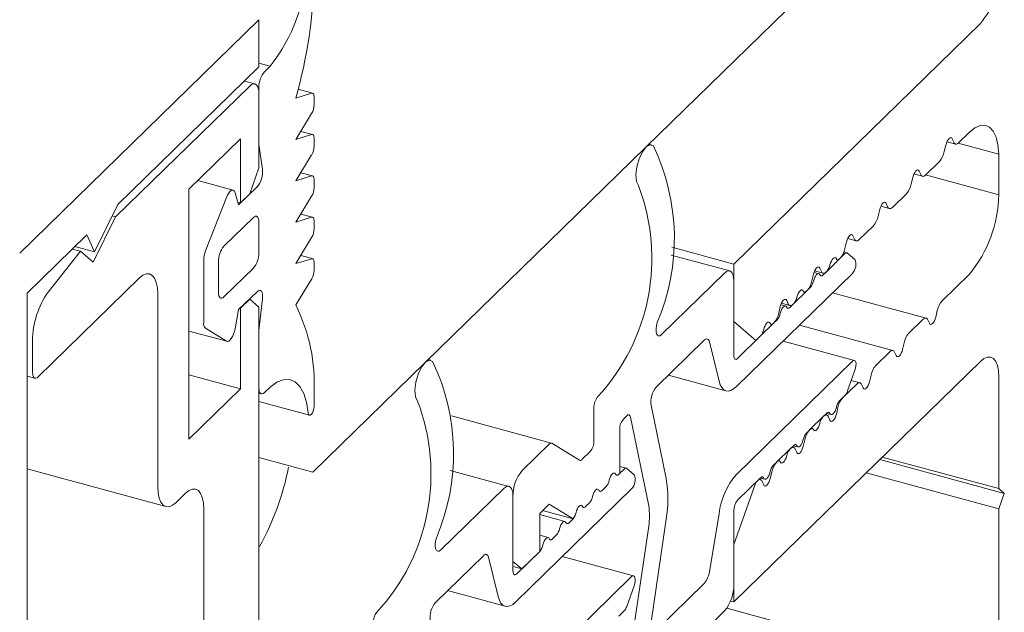
# Model space of a CAD drawing. Units: millimetres. Extents: x -220 to 2932, y -61 to 583.
# Drawn here: x -60 to -59, y 341 to 342 of the extents above; entities that cross this region are included whole.
import ezdxf

# ---------------------------------------------------------------- set-up
doc = ezdxf.new("R2010")
doc.units = ezdxf.units.MM
doc.layers.add('00_GROSOR 0.09', color=7, linetype='Continuous', lineweight=9)

# ---------------------------------------------------------------- blocks, each defined once
blk = doc.blocks.new('puerta apertura exterior_2h')
at = {"layer": '00_GROSOR 0.09'}
for p, q in [((33.63062, 2.39961), (33.76597, 2.53171)), ((33.39871, 2.47604), (33.25537, 2.33614)), ((33.39871, 2.44769), (33.39871, 2.47604)), ((33.83102, 2.4737), (33.68327, 2.32949)), ((33.39871, 2.44995), (33.40539, 2.44814)), ((33.31416, 2.36517), (33.39871, 2.44769)), ((33.40201, 2.44484), (33.40539, 2.44814)), ((33.39629, 2.43751), (33.39002, 2.43921)), ((33.39319, 2.43623), (33.31285, 2.35781)), ((33.39871, 2.40111), (33.39871, 2.43554)), ((33.39871, 2.38714), (33.39871, 2.43149)), ((33.42076, 2.42891), (33.43032, 2.43195)), ((33.43082, 2.43197), (33.42221, 2.43431)), ((33.43178, 2.42957), (33.43178, 2.42499)), ((33.43032, 2.41976), (33.42076, 2.40413)), ((33.42076, 2.40413), (33.43032, 2.40717)), ((33.43082, 2.40719), (33.4238, 2.40909)), ((33.818, 2.40227), (33.8244, 2.40851)), ((33.35681, 2.37439), (33.38768, 2.40452)), ((33.38768, 2.40452), (33.38768, 2.36625)), ((33.43178, 2.40478), (33.43178, 2.40021)), ((33.63399, 2.40097), (33.63244, 2.40139)), ((33.81105, 2.40289), (33.81614, 2.4015)), ((33.81418, 2.40461), (33.81514, 2.40251)), ((33.84204, 2.39535), (33.81768, 2.40198)), ((33.40083, 2.38632), (33.39871, 2.40111)), ((33.49831, 2.27047), (33.63054, 2.39952)), ((33.80941, 2.39692), (33.81036, 2.40089)), ((33.84204, 2.39535), (33.84204, 2.37105)), ((33.43032, 2.39497), (33.42076, 2.37934)), ((33.79816, 2.3829), (33.80654, 2.39108)), ((33.39319, 2.37163), (33.39871, 2.38714)), ((33.43082, 2.3824), (33.4238, 2.38431)), ((33.7912, 2.38352), (33.7963, 2.38213)), ((33.79434, 2.38524), (33.79529, 2.38314)), ((33.38325, 2.37383), (33.36212, 2.37958)), ((33.42076, 2.37934), (33.43032, 2.38238)), ((33.43178, 2.37999), (33.43178, 2.37542)), ((33.78956, 2.37755), (33.79052, 2.38151)), ((33.84204, 2.37105), (33.79822, 2.38296)), ((33.35681, 2.22454), (33.35681, 2.37439)), ((33.38444, 2.37231), (33.38658, 2.36497)), ((33.38658, 2.36497), (33.3976, 2.37573)), ((33.77831, 2.36352), (33.7867, 2.37171)), ((33.36677, 2.3375), (33.37922, 2.36947)), ((33.38768, 2.36625), (33.38608, 2.36669)), ((33.38768, 2.36625), (33.39319, 2.37163)), ((33.43032, 2.37018), (33.42076, 2.35455)), ((33.77449, 2.36587), (33.77545, 2.36377)), ((33.30028, 2.3369), (33.31416, 2.36517)), ((33.76972, 2.35818), (33.77067, 2.36214)), ((33.77135, 2.36415), (33.77645, 2.36276)), ((33.31285, 2.35781), (33.29948, 2.33059)), ((33.31285, 2.35781), (33.31082, 2.35836)), ((33.37776, 2.34016), (33.3954, 2.35738)), ((33.39871, 2.35453), (33.39871, 2.33631)), ((33.42076, 2.35455), (33.43032, 2.35759)), ((33.43082, 2.35761), (33.4238, 2.35952)), ((33.43178, 2.35521), (33.43178, 2.35063)), ((33.75846, 2.34415), (33.76685, 2.35234)), ((33.25978, 2.31209), (33.29566, 2.34711)), ((33.29566, 2.34711), (33.30028, 2.3369)), ((33.43032, 2.34539), (33.42076, 2.32977)), ((33.74987, 2.3388), (33.75083, 2.34277)), ((33.75151, 2.34478), (33.75661, 2.34339)), ((33.75464, 2.3465), (33.7556, 2.3444)), ((33.29176, 2.33723), (33.27239, 2.31267)), ((33.29176, 2.33723), (33.28689, 2.33855)), ((33.30028, 2.3369), (33.28849, 2.34011)), ((33.29948, 2.33059), (33.29176, 2.33723)), ((33.68327, 2.32949), (33.64616, 2.33958)), ((33.75112, 2.33629), (33.74926, 2.3368)), ((33.36563, 2.29448), (33.36563, 2.3318)), ((33.37445, 2.31263), (33.37445, 2.33086)), ((33.42076, 2.32977), (33.43033, 2.33274)), ((33.43082, 2.33276), (33.42377, 2.33468)), ((33.68086, 2.32539), (33.64569, 2.33494)), ((33.73899, 2.32515), (33.74663, 2.33261)), ((33.74988, 2.33578), (33.74663, 2.33261)), ((33.75585, 2.33232), (33.75144, 2.33612)), ((33.3954, 2.32701), (33.37776, 2.30979)), ((33.43178, 2.33035), (33.43178, 2.32591)), ((33.68327, 2.32949), (33.68327, 2.29507)), ((33.73413, 2.32375), (33.73131, 2.32452)), ((33.73166, 2.32541), (33.73676, 2.32402)), ((33.7348, 2.32713), (33.73575, 2.32503)), ((33.73899, 2.32515), (33.73671, 2.32292)), ((33.2664, 2.26187), (33.32705, 2.32107)), ((33.43033, 2.32068), (33.42076, 2.30498)), ((33.67776, 2.32411), (33.63999, 2.28725)), ((33.68327, 2.27482), (33.68327, 2.31937)), ((33.68479, 2.25604), (33.75429, 2.32388)), ((33.73002, 2.31943), (33.73098, 2.3234)), ((33.8244, 2.32346), (33.80808, 2.30753)), ((33.3976, 2.31296), (33.38658, 2.3022)), ((33.71915, 2.30578), (33.72678, 2.31323)), ((33.72907, 2.31546), (33.72678, 2.31323)), ((33.25978, 1.31577), (33.25978, 2.31209)), ((33.33807, 2.31158), (33.33807, 2.19613)), ((33.39319, 2.30845), (33.38768, 2.30307)), ((33.39319, 2.30845), (33.39303, 2.30849)), ((33.39871, 2.30371), (33.39319, 2.30845)), ((33.39871, 2.28973), (33.40083, 2.30866)), ((33.71495, 2.30776), (33.71591, 2.30566)), ((33.79848, 2.29711), (33.74246, 2.31233)), ((33.38658, 2.3022), (33.38444, 2.29068)), ((33.38768, 2.30307), (33.38752, 2.30311)), ((33.38768, 2.30307), (33.38768, 2.25467)), ((33.39871, 1.59534), (33.39871, 2.30371)), ((33.71018, 2.30006), (33.71113, 2.30403)), ((33.71428, 2.30438), (33.71146, 2.30515)), ((33.71181, 2.30604), (33.71691, 2.30465)), ((33.71915, 2.30578), (33.71686, 2.30355)), ((33.80521, 2.3017), (33.80426, 2.29773)), ((33.68327, 2.29507), (33.6965, 2.28368)), ((33.70922, 2.29609), (33.70694, 2.29386)), ((33.79662, 2.29635), (33.78823, 2.28816)), ((33.80044, 2.294), (33.79949, 2.2961)), ((33.35681, 2.28938), (33.37953, 2.2832)), ((33.37922, 2.28334), (33.36677, 2.291)), ((33.39871, 2.25531), (33.39871, 2.28973)), ((33.6993, 2.28641), (33.70694, 2.29386)), ((33.77863, 2.27774), (33.72261, 2.29296)), ((33.26309, 2.2836), (33.26309, 2.26472)), ((33.63686, 2.25584), (33.66552, 2.28382)), ((33.6993, 2.28641), (33.68548, 2.27292)), ((33.75553, 2.27174), (33.71278, 2.28336)), ((33.66863, 2.28285), (33.67443, 2.25926)), ((33.78537, 2.28232), (33.78441, 2.27835)), ((33.50168, 2.27183), (33.50014, 2.27225)), ((33.77678, 2.27697), (33.76839, 2.26879)), ((33.78059, 2.27463), (33.77964, 2.27673)), ((33.43101, 2.20477), (33.49823, 2.27039)), ((33.68327, 2.12699), (33.83102, 2.27119)), ((33.75429, 2.27123), (33.68479, 2.20339)), ((33.75144, 2.25344), (33.75585, 2.26584)), ((33.25978, 2.2624), (33.26454, 2.26111)), ((33.38768, 2.25467), (33.35681, 2.26306)), ((33.64407, 2.26288), (33.67859, 2.2535)), ((33.75879, 2.25837), (33.75369, 2.25975)), ((33.76552, 2.26295), (33.76457, 2.25898)), ((33.84204, 2.2617), (33.84204, 2.19487)), ((33.38768, 2.25467), (33.35681, 2.22454)), ((33.40539, 2.25576), (33.40201, 2.25246)), ((33.75693, 2.2576), (33.74854, 2.24942)), ((33.76075, 2.25526), (33.75979, 2.25736)), ((33.39871, 2.25209), (33.40016, 2.2517)), ((33.43178, 2.25201), (33.43178, 2.24428)), ((33.74663, 2.24755), (33.74988, 2.25073)), ((33.39871, 2.2471), (33.42901, 2.23887)), ((33.59948, 2.24366), (33.59948, 2.22341)), ((33.64277, 2.20089), (33.63371, 2.24486)), ((33.74568, 2.24358), (33.74472, 2.23961)), ((33.57402, 2.22216), (33.51404, 2.23846)), ((33.61712, 2.23657), (33.61917, 2.23858)), ((33.62128, 2.2378), (33.63226, 2.18454)), ((33.73708, 2.23823), (33.72869, 2.23005)), ((33.73671, 2.23787), (33.73899, 2.2401)), ((33.73894, 2.239), (33.7381, 2.23923)), ((33.73889, 2.24), (33.74157, 2.23927)), ((33.7409, 2.23589), (33.73995, 2.23799)), ((33.61491, 2.20405), (33.61491, 2.23037)), ((33.72678, 2.22818), (33.72907, 2.23041)), ((33.57278, 2.22165), (33.55648, 2.20574)), ((33.59079, 2.21187), (33.57423, 2.22207)), ((33.71724, 2.21886), (33.70885, 2.21068)), ((33.71686, 2.2185), (33.71915, 2.22073)), ((33.7191, 2.21963), (33.71825, 2.21986)), ((33.71904, 2.22062), (33.72173, 2.2199)), ((33.72106, 2.21652), (33.7201, 2.21862)), ((33.72583, 2.22421), (33.72488, 2.22024)), ((33.39871, 2.21355), (33.43101, 2.20477)), ((33.59727, 2.2172), (33.59224, 2.21229)), ((33.84204, 2.19487), (33.77226, 2.21384)), ((33.25978, 2.20668), (33.3429, 2.18409)), ((33.61758, 2.20664), (33.61432, 2.20347)), ((33.61881, 2.20715), (33.61491, 2.20821)), ((33.62355, 2.20318), (33.61913, 2.20698)), ((33.70694, 2.20881), (33.70922, 2.21104)), ((33.84535, 2.19203), (33.7707, 2.21232)), ((33.54855, 2.19625), (33.51338, 2.20581)), ((33.61432, 2.20347), (33.61491, 2.20405)), ((33.68548, 2.18787), (33.6993, 2.20136)), ((33.6992, 2.20125), (33.70188, 2.20052)), ((33.70598, 2.20484), (33.70503, 2.20087)), ((33.84204, 2.18272), (33.76252, 2.20434)), ((33.54545, 2.19498), (33.50768, 2.15811)), ((33.55248, 2.12691), (33.62199, 2.19475)), ((33.6044, 2.19378), (33.60668, 2.19601)), ((33.6965, 2.19863), (33.68327, 2.16141)), ((33.69739, 2.19949), (33.6965, 2.19863)), ((33.69925, 2.20026), (33.69841, 2.20049)), ((33.70121, 2.19714), (33.70025, 2.19925)), ((33.84204, 2.19487), (33.84535, 2.19203)), ((33.34909, 2.18664), (33.35462, 2.19204)), ((33.55096, 2.19024), (33.55096, 2.15125)), ((33.55096, 2.14568), (33.55096, 2.19023)), ((33.84535, 2.19203), (33.84204, 2.18272)), ((33.56695, 2.18002), (33.57262, 2.18555)), ((33.57262, 2.18555), (33.58693, 2.17673)), ((33.59448, 2.1841), (33.59676, 2.18633)), ((33.36565, 2.18255), (33.36565, 2.00971)), ((33.56695, 2.15723), (33.56695, 2.18002)), ((33.58197, 2.17524), (33.56695, 2.17933)), ((33.58693, 2.17673), (33.56867, 2.18169)), ((33.67443, 2.17996), (33.66863, 2.14504)), ((33.68327, 2.13711), (33.68327, 2.18166)), ((33.84204, 2.18272), (33.84204, 2.1159)), ((33.58684, 2.17664), (33.58455, 2.17441)), ((33.63226, 2.17236), (33.62128, 2.09766)), ((33.63371, 2.11486), (33.64277, 2.17654)), ((33.57205, 2.16556), (33.56695, 2.16695)), ((33.57691, 2.16696), (33.57463, 2.16473)), ((33.68327, 2.16141), (33.68327, 2.12699)), ((33.50456, 2.12671), (33.53321, 2.15468)), ((33.53632, 2.15372), (33.54212, 2.13012)), ((33.56699, 2.15727), (33.55317, 2.14378)), ((33.5562, 2.14674), (33.56695, 2.15723)), ((33.62323, 2.14261), (33.58047, 2.15423)), ((33.55096, 2.15125), (33.5562, 2.14674)), ((33.5562, 2.14674), (33.55097, 2.14816)), ((33.62199, 2.1421), (33.55248, 2.07426)), ((33.61913, 2.1243), (33.62355, 2.1367)), ((33.66552, 2.13801), (33.63686, 2.11004)), ((33.51176, 2.13374), (33.54628, 2.12436)), ((33.68327, 2.12699), (33.68134, 2.12751)), ((33.61432, 2.11842), (33.61758, 2.12159)), ((33.63999, 2.08474), (33.67776, 2.12161)), ((33.81558, 2.08602), (33.67904, 2.12313))]:
    blk.add_line(p, q, dxfattribs=at)
at = {"layer": '00_GROSOR 0.09', "flags": 128}
for points in [[(33.39871, 2.43149), (33.3986, 2.43336), (33.39829, 2.43495), (33.39778, 2.43621), (33.39709, 2.43707), (33.39626, 2.43751), (33.3953, 2.43752), (33.39427, 2.43709), (33.39319, 2.43623)], [(33.43032, 2.43195), (33.43063, 2.432), (33.43091, 2.43194), (33.43117, 2.43177), (33.43138, 2.43151), (33.43155, 2.43114), (33.43168, 2.43069), (33.43176, 2.43016), (33.43178, 2.42957)], [(33.43032, 2.40717), (33.43063, 2.40721), (33.43091, 2.40715), (33.43117, 2.40699), (33.43138, 2.40672), (33.43155, 2.40635), (33.43168, 2.4059), (33.43176, 2.40537), (33.43178, 2.40478)], [(33.8244, 2.40851), (33.82772, 2.41122), (33.83093, 2.41268), (33.8339, 2.41283), (33.83654, 2.41166), (33.83874, 2.40922), (33.84043, 2.40559), (33.84154, 2.40092), (33.84204, 2.39535)], [(33.81036, 2.40089), (33.81071, 2.40207), (33.81117, 2.40316), (33.8117, 2.40408), (33.81227, 2.40477), (33.81284, 2.40519), (33.81338, 2.40531), (33.81383, 2.40511), (33.81418, 2.40461)], [(33.81514, 2.40251), (33.81538, 2.40208), (33.81566, 2.40176), (33.81599, 2.40156), (33.81635, 2.40147), (33.81674, 2.40149), (33.81715, 2.40164), (33.81757, 2.4019), (33.818, 2.40227)], [(33.63506, 2.40031), (33.63315, 2.40102), (33.63085, 2.39982), (33.62851, 2.39688), (33.62649, 2.39266), (33.62509, 2.38779), (33.62452, 2.38302), (33.62488, 2.37907), (33.6261, 2.37655)], [(33.79052, 2.38151), (33.79087, 2.3827), (33.79132, 2.38379), (33.79186, 2.38471), (33.79243, 2.3854), (33.793, 2.38582), (33.79353, 2.38594), (33.79399, 2.38574), (33.79434, 2.38524)], [(33.43032, 2.38238), (33.43063, 2.38243), (33.43091, 2.38237), (33.43117, 2.3822), (33.43138, 2.38193), (33.43155, 2.38157), (33.43168, 2.38111), (33.43176, 2.38059), (33.43178, 2.37999)], [(33.79529, 2.38314), (33.79553, 2.38271), (33.79582, 2.38239), (33.79614, 2.38219), (33.7965, 2.3821), (33.79689, 2.38212), (33.7973, 2.38227), (33.79772, 2.38253), (33.79816, 2.3829)], [(33.37922, 2.36947), (33.37987, 2.3709), (33.3806, 2.37212), (33.38137, 2.37305), (33.38214, 2.37365), (33.38288, 2.37387), (33.38353, 2.37372), (33.38406, 2.37318), (33.38444, 2.37231)], [(33.77067, 2.36214), (33.77102, 2.36333), (33.77148, 2.36442), (33.77201, 2.36534), (33.77258, 2.36603), (33.77315, 2.36645), (33.77368, 2.36657), (33.77414, 2.36637), (33.77449, 2.36587)], [(33.77545, 2.36377), (33.77569, 2.36334), (33.77597, 2.36302), (33.7763, 2.36281), (33.77666, 2.36273), (33.77704, 2.36275), (33.77745, 2.3629), (33.77788, 2.36316), (33.77831, 2.36352)], [(33.3954, 2.35738), (33.39604, 2.35789), (33.39667, 2.35815), (33.39724, 2.35815), (33.39774, 2.35788), (33.39815, 2.35737), (33.39846, 2.35661), (33.39864, 2.35566), (33.39871, 2.35453)], [(33.43032, 2.35759), (33.43063, 2.35764), (33.43091, 2.35758), (33.43117, 2.35741), (33.43138, 2.35714), (33.43155, 2.35678), (33.43168, 2.35633), (33.43176, 2.3558), (33.43178, 2.35521)], [(33.75083, 2.34277), (33.75118, 2.34395), (33.75163, 2.34504), (33.75216, 2.34597), (33.75273, 2.34666), (33.75331, 2.34708), (33.75384, 2.3472), (33.75429, 2.347), (33.75464, 2.3465)], [(33.7556, 2.3444), (33.75584, 2.34397), (33.75613, 2.34365), (33.75645, 2.34344), (33.75681, 2.34335), (33.7572, 2.34338), (33.75761, 2.34353), (33.75803, 2.34378), (33.75846, 2.34415)], [(33.75144, 2.33612), (33.75128, 2.33623), (33.75111, 2.33629), (33.75092, 2.33632), (33.75073, 2.3363), (33.75052, 2.33623), (33.75031, 2.33612), (33.7501, 2.33597), (33.74988, 2.33578)], [(33.43033, 2.33274), (33.43064, 2.33279), (33.43092, 2.33273), (33.43117, 2.33256), (33.43138, 2.33229), (33.43156, 2.33192), (33.43168, 2.33147), (33.43176, 2.33095), (33.43178, 2.33035)], [(33.74472, 2.33277), (33.74437, 2.33326), (33.74391, 2.33346), (33.74338, 2.33335), (33.74281, 2.33293), (33.74224, 2.33223), (33.74171, 2.33131), (33.74125, 2.33022), (33.7409, 2.32904)], [(33.74663, 2.33261), (33.74634, 2.33236), (33.74606, 2.33219), (33.74579, 2.33209), (33.74553, 2.33207), (33.74529, 2.33213), (33.74507, 2.33227), (33.74488, 2.33248), (33.74472, 2.33277)], [(33.68327, 2.31937), (33.68317, 2.32124), (33.68285, 2.32283), (33.68234, 2.32409), (33.68166, 2.32495), (33.68082, 2.3254), (33.67987, 2.3254), (33.67884, 2.32497), (33.67776, 2.32411)], [(33.73098, 2.3234), (33.73133, 2.32458), (33.73179, 2.32567), (33.73232, 2.3266), (33.73289, 2.32729), (33.73346, 2.32771), (33.73399, 2.32783), (33.73445, 2.32763), (33.7348, 2.32713)], [(33.73575, 2.32503), (33.73599, 2.3246), (33.73628, 2.32428), (33.7366, 2.32407), (33.73696, 2.32398), (33.73735, 2.32401), (33.73776, 2.32416), (33.73819, 2.32441), (33.73862, 2.32478)], [(33.32705, 2.32107), (33.3292, 2.32278), (33.33126, 2.32364), (33.33317, 2.32363), (33.33484, 2.32274), (33.33621, 2.32101), (33.33723, 2.31851), (33.33786, 2.31532), (33.33807, 2.31158)], [(33.7348, 2.32308), (33.73445, 2.32358), (33.73399, 2.32378), (33.73346, 2.32366), (33.73289, 2.32324), (33.73232, 2.32255), (33.73179, 2.32162), (33.73133, 2.32053), (33.73098, 2.31935)], [(33.73671, 2.32292), (33.73642, 2.32267), (33.73614, 2.3225), (33.73586, 2.32241), (33.73561, 2.32239), (33.73537, 2.32245), (33.73515, 2.32258), (33.73496, 2.3228), (33.7348, 2.32308)], [(33.40083, 2.30866), (33.40091, 2.3101), (33.40083, 2.31137), (33.40059, 2.31242), (33.40019, 2.31319), (33.39967, 2.31364), (33.39904, 2.31376), (33.39834, 2.31352), (33.3976, 2.31296)], [(33.72488, 2.3134), (33.72452, 2.31389), (33.72407, 2.31409), (33.72354, 2.31398), (33.72297, 2.31356), (33.72239, 2.31286), (33.72186, 2.31194), (33.72141, 2.31085), (33.72106, 2.30967)], [(33.72678, 2.31323), (33.7265, 2.31299), (33.72621, 2.31282), (33.72594, 2.31272), (33.72568, 2.3127), (33.72544, 2.31276), (33.72523, 2.3129), (33.72504, 2.31311), (33.72488, 2.3134)], [(33.37776, 2.30979), (33.37711, 2.30927), (33.37649, 2.30901), (33.37592, 2.30902), (33.37542, 2.30928), (33.37501, 2.3098), (33.3747, 2.31056), (33.37451, 2.31151), (33.37445, 2.31263)], [(33.71113, 2.30403), (33.71148, 2.30521), (33.71194, 2.3063), (33.71247, 2.30723), (33.71304, 2.30792), (33.71361, 2.30834), (33.71414, 2.30846), (33.7146, 2.30826), (33.71495, 2.30776)], [(33.71495, 2.30371), (33.7146, 2.30421), (33.71414, 2.30441), (33.71361, 2.30429), (33.71304, 2.30387), (33.71247, 2.30318), (33.71194, 2.30225), (33.71148, 2.30116), (33.71113, 2.29998)], [(33.71686, 2.30355), (33.71657, 2.3033), (33.71629, 2.30313), (33.71602, 2.30303), (33.71576, 2.30302), (33.71552, 2.30308), (33.7153, 2.30321), (33.71511, 2.30343), (33.71495, 2.30371)], [(33.71591, 2.30566), (33.71615, 2.30523), (33.71643, 2.30491), (33.71676, 2.3047), (33.71712, 2.30461), (33.71751, 2.30464), (33.71792, 2.30479), (33.71834, 2.30504), (33.71877, 2.30541)], [(33.79949, 2.2961), (33.79925, 2.29653), (33.79896, 2.29685), (33.79863, 2.29706), (33.79828, 2.29715), (33.79789, 2.29712), (33.79748, 2.29697), (33.79705, 2.29671), (33.79662, 2.29635)], [(33.80426, 2.29773), (33.80391, 2.29654), (33.80345, 2.29546), (33.80292, 2.29453), (33.80235, 2.29384), (33.80178, 2.29342), (33.80125, 2.2933), (33.80079, 2.2935), (33.80044, 2.294)], [(33.38444, 2.29068), (33.38406, 2.28906), (33.38353, 2.2875), (33.38288, 2.28607), (33.38214, 2.28487), (33.38137, 2.28395), (33.3806, 2.28337), (33.37987, 2.28316), (33.37922, 2.28334)], [(33.63999, 2.28725), (33.63908, 2.28659), (33.63824, 2.28646), (33.63753, 2.28685), (33.63702, 2.28775), (33.63673, 2.28908), (33.6367, 2.29073), (33.63692, 2.29259), (33.63738, 2.2945)], [(33.70503, 2.29403), (33.70468, 2.29452), (33.70422, 2.29472), (33.70369, 2.29461), (33.70312, 2.29419), (33.70255, 2.29349), (33.70202, 2.29257), (33.70156, 2.29148), (33.70121, 2.2903)], [(33.70694, 2.29386), (33.70665, 2.29362), (33.70637, 2.29345), (33.70609, 2.29335), (33.70584, 2.29333), (33.7056, 2.29339), (33.70538, 2.29353), (33.70519, 2.29374), (33.70503, 2.29403)], [(33.66552, 2.28382), (33.66602, 2.28424), (33.66652, 2.2845), (33.66698, 2.28462), (33.66742, 2.28457), (33.66781, 2.28436), (33.66815, 2.284), (33.66842, 2.28349), (33.66863, 2.28285)], [(33.77964, 2.27673), (33.7794, 2.27716), (33.77911, 2.27748), (33.77879, 2.27768), (33.77843, 2.27777), (33.77804, 2.27775), (33.77763, 2.2776), (33.77721, 2.27734), (33.77678, 2.27697)], [(33.78441, 2.27835), (33.78406, 2.27717), (33.78361, 2.27608), (33.78307, 2.27516), (33.7825, 2.27447), (33.78193, 2.27405), (33.7814, 2.27393), (33.78094, 2.27413), (33.78059, 2.27463)], [(33.50275, 2.27117), (33.50084, 2.27189), (33.49854, 2.27068), (33.49621, 2.26775), (33.49418, 2.26352), (33.49278, 2.25865), (33.49221, 2.25388), (33.49257, 2.24993), (33.49379, 2.24741)], [(33.68548, 2.27292), (33.68505, 2.27258), (33.68463, 2.2724), (33.68425, 2.27241), (33.68392, 2.27258), (33.68364, 2.27293), (33.68344, 2.27343), (33.68332, 2.27407), (33.68327, 2.27482)], [(33.75585, 2.26584), (33.75624, 2.26717), (33.75646, 2.2685), (33.75649, 2.26972), (33.75633, 2.27072), (33.756, 2.27142), (33.75552, 2.27175), (33.75493, 2.27168), (33.75429, 2.27123)], [(33.83102, 2.27119), (33.83317, 2.2729), (33.83524, 2.27377), (33.83714, 2.27376), (33.83881, 2.27287), (33.84018, 2.27114), (33.8412, 2.26863), (33.84183, 2.26544), (33.84204, 2.2617)], [(33.26309, 2.26472), (33.26315, 2.2636), (33.26334, 2.26264), (33.26365, 2.26189), (33.26406, 2.26137), (33.26456, 2.2611), (33.26513, 2.2611), (33.26575, 2.26136), (33.2664, 2.26187)], [(33.42825, 2.2403), (33.42723, 2.24668), (33.42555, 2.252), (33.42326, 2.25611), (33.42042, 2.25889), (33.41712, 2.26026), (33.41344, 2.26019), (33.40949, 2.25867), (33.40539, 2.25576)], [(33.40201, 2.25246), (33.40137, 2.25195), (33.40075, 2.25169), (33.40018, 2.25169), (33.39968, 2.25196), (33.39926, 2.25248), (33.39896, 2.25323), (33.39877, 2.25418), (33.39871, 2.25531)], [(33.67443, 2.25926), (33.67512, 2.25712), (33.67604, 2.25543), (33.67716, 2.25422), (33.67846, 2.25353), (33.67991, 2.25337), (33.68147, 2.25374), (33.68311, 2.25464), (33.68479, 2.25604)], [(33.75979, 2.25736), (33.75955, 2.25779), (33.75927, 2.25811), (33.75894, 2.25831), (33.75858, 2.2584), (33.75819, 2.25838), (33.75778, 2.25823), (33.75736, 2.25797), (33.75693, 2.2576)], [(33.76457, 2.25898), (33.76422, 2.2578), (33.76376, 2.25671), (33.76323, 2.25579), (33.76266, 2.2551), (33.76209, 2.25468), (33.76156, 2.25456), (33.7611, 2.25476), (33.76075, 2.25526)], [(33.43178, 2.24428), (33.43166, 2.24297), (33.43131, 2.24161), (33.43079, 2.24037), (33.43015, 2.23943), (33.4295, 2.23892), (33.42891, 2.2389), (33.42848, 2.23938), (33.42825, 2.2403)], [(33.7409, 2.23994), (33.74125, 2.23944), (33.74171, 2.23924), (33.74224, 2.23936), (33.74281, 2.23978), (33.74338, 2.24047), (33.74391, 2.24139), (33.74437, 2.24248), (33.74472, 2.24366)], [(33.61917, 2.23858), (33.61952, 2.23887), (33.61986, 2.23905), (33.62018, 2.23912), (33.62048, 2.23907), (33.62074, 2.23891), (33.62097, 2.23864), (33.62115, 2.23827), (33.62128, 2.2378)], [(33.73995, 2.23799), (33.73971, 2.23842), (33.73942, 2.23874), (33.7391, 2.23894), (33.73874, 2.23903), (33.73835, 2.23901), (33.73794, 2.23886), (33.73751, 2.2386), (33.73708, 2.23823)], [(33.73899, 2.2401), (33.73928, 2.24034), (33.73956, 2.24052), (33.73984, 2.24061), (33.74009, 2.24063), (33.74033, 2.24057), (33.74055, 2.24043), (33.74074, 2.24022), (33.7409, 2.23994)], [(33.74472, 2.23961), (33.74437, 2.23843), (33.74391, 2.23734), (33.74338, 2.23642), (33.74281, 2.23572), (33.74224, 2.23531), (33.74171, 2.23519), (33.74125, 2.23539), (33.7409, 2.23589)], [(33.72907, 2.23041), (33.72936, 2.23066), (33.72964, 2.23083), (33.72991, 2.23093), (33.73017, 2.23095), (33.73041, 2.23089), (33.73063, 2.23075), (33.73082, 2.23054), (33.73098, 2.23025)], [(33.73098, 2.23025), (33.73133, 2.22975), (33.73179, 2.22956), (33.73232, 2.22967), (33.73289, 2.23009), (33.73346, 2.23079), (33.73399, 2.23171), (33.73445, 2.2328), (33.7348, 2.23398)], [(33.72106, 2.22057), (33.72141, 2.22007), (33.72186, 2.21987), (33.72239, 2.21999), (33.72297, 2.2204), (33.72354, 2.2211), (33.72407, 2.22202), (33.72452, 2.22311), (33.72488, 2.22429)], [(33.7201, 2.21862), (33.71986, 2.21905), (33.71958, 2.21937), (33.71925, 2.21957), (33.71889, 2.21966), (33.7185, 2.21964), (33.71809, 2.21949), (33.71767, 2.21923), (33.71724, 2.21886)], [(33.71915, 2.22073), (33.71943, 2.22097), (33.71972, 2.22115), (33.71999, 2.22124), (33.72025, 2.22126), (33.72049, 2.2212), (33.72071, 2.22106), (33.7209, 2.22085), (33.72106, 2.22057)], [(33.72488, 2.22024), (33.72452, 2.21906), (33.72407, 2.21797), (33.72354, 2.21705), (33.72297, 2.21635), (33.72239, 2.21594), (33.72186, 2.21582), (33.72141, 2.21602), (33.72106, 2.21652)], [(33.71113, 2.21088), (33.71148, 2.21038), (33.71194, 2.21019), (33.71247, 2.2103), (33.71304, 2.21072), (33.71361, 2.21141), (33.71414, 2.21234), (33.7146, 2.21343), (33.71495, 2.21461)], [(33.61913, 2.20698), (33.61897, 2.20709), (33.6188, 2.20716), (33.61862, 2.20718), (33.61842, 2.20716), (33.61822, 2.20709), (33.61801, 2.20699), (33.61779, 2.20683), (33.61758, 2.20664)], [(33.70922, 2.21104), (33.70951, 2.21129), (33.70979, 2.21146), (33.71007, 2.21156), (33.71033, 2.21158), (33.71057, 2.21151), (33.71078, 2.21138), (33.71097, 2.21116), (33.71113, 2.21088)], [(33.60859, 2.1999), (33.60894, 2.20108), (33.6094, 2.20217), (33.60993, 2.2031), (33.6105, 2.20379), (33.61107, 2.20421), (33.61161, 2.20432), (33.61206, 2.20413), (33.61241, 2.20363)], [(33.61241, 2.20363), (33.61206, 2.20413), (33.61161, 2.20432), (33.61107, 2.20421), (33.6105, 2.20379), (33.60993, 2.2031), (33.6094, 2.20217), (33.60894, 2.20108), (33.60859, 2.1999)], [(33.61241, 2.20363), (33.61257, 2.20335), (33.61276, 2.20313), (33.61298, 2.203), (33.61322, 2.20294), (33.61348, 2.20295), (33.61375, 2.20305), (33.61404, 2.20322), (33.61432, 2.20347)], [(33.61432, 2.20347), (33.61404, 2.20322), (33.61375, 2.20305), (33.61348, 2.20295), (33.61322, 2.20294), (33.61298, 2.203), (33.61276, 2.20313), (33.61257, 2.20335), (33.61241, 2.20363)], [(33.6993, 2.20136), (33.69959, 2.2016), (33.69987, 2.20178), (33.70014, 2.20187), (33.7004, 2.20189), (33.70064, 2.20183), (33.70086, 2.20169), (33.70105, 2.20148), (33.70121, 2.2012)], [(33.70121, 2.2012), (33.70156, 2.2007), (33.70202, 2.2005), (33.70255, 2.20062), (33.70312, 2.20103), (33.70369, 2.20173), (33.70422, 2.20265), (33.70468, 2.20374), (33.70503, 2.20492)], [(33.70503, 2.20087), (33.70468, 2.19969), (33.70422, 2.1986), (33.70369, 2.19768), (33.70312, 2.19698), (33.70255, 2.19656), (33.70202, 2.19645), (33.70156, 2.19665), (33.70121, 2.19714)], [(33.33807, 2.19613), (33.33828, 2.19238), (33.33891, 2.1892), (33.33993, 2.18669), (33.3413, 2.18496), (33.34297, 2.18407), (33.34487, 2.18406), (33.34694, 2.18493), (33.34909, 2.18664)], [(33.55096, 2.19023), (33.55086, 2.1921), (33.55055, 2.1937), (33.55004, 2.19495), (33.54935, 2.19581), (33.54851, 2.19626), (33.54756, 2.19626), (33.54653, 2.19583), (33.54545, 2.19498)], [(33.70025, 2.19925), (33.70001, 2.19968), (33.69973, 2.2), (33.6994, 2.2002), (33.69904, 2.20029), (33.69866, 2.20026), (33.69825, 2.20012), (33.69782, 2.19986), (33.69739, 2.19949)], [(33.35462, 2.19204), (33.35677, 2.19375), (33.35884, 2.19461), (33.36075, 2.1946), (33.36242, 2.19371), (33.36379, 2.19198), (33.36481, 2.18948), (33.36543, 2.18629), (33.36565, 2.18255)], [(33.59867, 2.19022), (33.59902, 2.1914), (33.59948, 2.19249), (33.60001, 2.19341), (33.60058, 2.19411), (33.60115, 2.19453), (33.60168, 2.19464), (33.60214, 2.19444), (33.60249, 2.19394)], [(33.60249, 2.19394), (33.60214, 2.19444), (33.60168, 2.19464), (33.60115, 2.19453), (33.60058, 2.19411), (33.60001, 2.19341), (33.59948, 2.19249), (33.59902, 2.1914), (33.59867, 2.19022)], [(33.60249, 2.19394), (33.60265, 2.19366), (33.60284, 2.19345), (33.60306, 2.19331), (33.6033, 2.19325), (33.60356, 2.19327), (33.60383, 2.19336), (33.60411, 2.19354), (33.6044, 2.19378)], [(33.6044, 2.19378), (33.60411, 2.19354), (33.60383, 2.19336), (33.60356, 2.19327), (33.6033, 2.19325), (33.60306, 2.19331), (33.60284, 2.19345), (33.60265, 2.19366), (33.60249, 2.19394)], [(33.58875, 2.18053), (33.5891, 2.18171), (33.58955, 2.1828), (33.59009, 2.18373), (33.59066, 2.18442), (33.59123, 2.18484), (33.59176, 2.18495), (33.59222, 2.18476), (33.59257, 2.18426)], [(33.59257, 2.18426), (33.59222, 2.18476), (33.59176, 2.18495), (33.59123, 2.18484), (33.59066, 2.18442), (33.59009, 2.18373), (33.58955, 2.1828), (33.5891, 2.18171), (33.58875, 2.18053)], [(33.59257, 2.18426), (33.59273, 2.18398), (33.59292, 2.18376), (33.59313, 2.18363), (33.59337, 2.18356), (33.59363, 2.18358), (33.59391, 2.18368), (33.59419, 2.18385), (33.59448, 2.1841)], [(33.59448, 2.1841), (33.59419, 2.18385), (33.59391, 2.18368), (33.59363, 2.18358), (33.59337, 2.18356), (33.59313, 2.18363), (33.59292, 2.18376), (33.59273, 2.18398), (33.59257, 2.18426)], [(33.58264, 2.17457), (33.58229, 2.17507), (33.58184, 2.17527), (33.5813, 2.17516), (33.58073, 2.17474), (33.58016, 2.17404), (33.57963, 2.17312), (33.57917, 2.17203), (33.57882, 2.17085)], [(33.58455, 2.17441), (33.58427, 2.17417), (33.58398, 2.17399), (33.58371, 2.1739), (33.58345, 2.17388), (33.58321, 2.17394), (33.58299, 2.17408), (33.5828, 2.17429), (33.58264, 2.17457)], [(33.50768, 2.15811), (33.50677, 2.15746), (33.50593, 2.15732), (33.50522, 2.15772), (33.50471, 2.15861), (33.50442, 2.15994), (33.50439, 2.1616), (33.50461, 2.16345), (33.50507, 2.16536)], [(33.57272, 2.16489), (33.57237, 2.16539), (33.57191, 2.16558), (33.57138, 2.16547), (33.57081, 2.16505), (33.57024, 2.16436), (33.56971, 2.16343), (33.56925, 2.16234), (33.5689, 2.16116)], [(33.57463, 2.16473), (33.57434, 2.16448), (33.57406, 2.16431), (33.57379, 2.16421), (33.57353, 2.16419), (33.57329, 2.16425), (33.57307, 2.16439), (33.57288, 2.1646), (33.57272, 2.16489)], [(33.53321, 2.15468), (33.53372, 2.1551), (33.53421, 2.15537), (33.53468, 2.15548), (33.53511, 2.15543), (33.5355, 2.15522), (33.53584, 2.15486), (33.53611, 2.15436), (33.53632, 2.15372)], [(33.55317, 2.14378), (33.55274, 2.14344), (33.55233, 2.14327), (33.55194, 2.14327), (33.55161, 2.14345), (33.55134, 2.14379), (33.55113, 2.14429), (33.55101, 2.14493), (33.55096, 2.14568)], [(33.62355, 2.1367), (33.62393, 2.13803), (33.62415, 2.13937), (33.62418, 2.14059), (33.62402, 2.14158), (33.62369, 2.14228), (33.62321, 2.14261), (33.62263, 2.14255), (33.62199, 2.1421)], [(33.54212, 2.13012), (33.54281, 2.12798), (33.54373, 2.12629), (33.54485, 2.12509), (33.54615, 2.1244), (33.5476, 2.12424), (33.54916, 2.12461), (33.5508, 2.12551), (33.55248, 2.12691)]]:
    blk.add_lwpolyline(points, dxfattribs=at)
at = {"layer": '00_GROSOR 0.09'}
for centre, radius, start, end in [((33.31911, 2.51535), 0.10937, 322.07813, 356.26032), ((33.14575, 2.50768), 0.28606, 344.01741, 359.14281), ((33.79373, 2.50442), 0.04831, 320.51283, 0.34337), ((33.4132, 2.43562), 0.01449, 140.51131, 180.3439), ((33.42103, 2.42517), 0.01075, 329.76243, 359.06267), ((33.42103, 2.40038), 0.01076, 329.7699, 359.06203), ((33.51946, 2.34484), 0.12821, 336.87955, 25.63305), ((33.79693, 2.39942), 0.01273, 319.05541, 348.64128), ((33.38655, 2.38488), 0.01435, 320.38001, 5.76091), ((33.42103, 2.3756), 0.01075, 329.76527, 359.06666), ((33.51174, 2.33289), 0.12241, 317.287, 20.89273), ((33.77708, 2.38005), 0.01273, 319.05541, 348.64128), ((33.76593, 2.3722), 0.07612, 320.18715, 359.13743), ((33.75724, 2.36068), 0.01273, 319.05541, 348.64128), ((33.42103, 2.35081), 0.01075, 329.76243, 359.06267), ((33.38196, 2.33149), 0.01634, 158.42981, 178.94545), ((33.38894, 2.33095), 0.01449, 140.51131, 180.3439), ((33.73739, 2.34131), 0.01273, 319.05541, 348.64128), ((33.38421, 2.33622), 0.01449, 320.51135, 0.34444), ((33.74864, 2.32929), 0.00783, 316.29286, 22.76262), ((33.42102, 2.32609), 0.01077, 329.85827, 359.05281), ((33.73258, 2.33071), 0.00849, 319.06396, 348.63206), ((33.71755, 2.32194), 0.01273, 319.05541, 348.64128), ((33.72266, 2.32103), 0.00849, 319.06513, 348.63189), ((33.31442, 2.28321), 0.05133, 144.96865, 179.56485), ((33.71273, 2.31134), 0.00849, 319.06513, 348.63189), ((33.81769, 2.29919), 0.01273, 139.05258, 168.63942), ((33.32568, 2.25756), 0.10625, 357.01003, 26.50894), ((33.6977, 2.30257), 0.01273, 319.0562, 348.64117), ((33.70281, 2.30166), 0.00849, 319.06513, 348.63189), ((33.36973, 2.2939), 0.00414, 171.92242, 224.41825), ((33.69289, 2.29197), 0.00849, 319.06513, 348.63189), ((33.79785, 2.27982), 0.01273, 139.05258, 168.63942), ((33.38715, 2.21571), 0.12821, 336.87947, 25.63313), ((33.778, 2.26045), 0.01273, 139.053, 168.63899), ((33.64774, 2.24678), 0.01416, 140.17562, 187.76828), ((33.60914, 2.24372), 0.00966, 140.50447, 180.34839), ((33.75815, 2.24108), 0.01273, 139.05224, 168.64044), ((33.74447, 2.25565), 0.00732, 317.73734, 342.40361), ((33.37943, 2.20375), 0.12241, 317.28689, 20.89284), ((33.75303, 2.242), 0.00848, 139.04206, 168.64793), ((33.62457, 2.23043), 0.00966, 140.50955, 180.34331), ((33.74311, 2.23231), 0.00848, 139.04206, 168.64793), ((33.73319, 2.22263), 0.00848, 139.04089, 168.64809), ((33.73831, 2.22171), 0.01273, 139.0531, 168.63958), ((33.57377, 2.22096), 0.0012, 67.62851, 144.87938), ((33.58981, 2.22335), 0.00967, 320.52126, 0.33952), ((33.72326, 2.21294), 0.00848, 139.04089, 168.64809), ((33.25651, 2.2393), 0.16305, 330.95186, 348.82877), ((33.59125, 2.21298), 0.00121, 247.59613, 324.82346), ((33.71334, 2.20325), 0.00848, 139.04089, 168.64809), ((33.71846, 2.20234), 0.01273, 139.0531, 168.63958), ((33.57509, 2.19038), 0.02413, 140.48967, 180.3477), ((33.61633, 2.20016), 0.00783, 316.29346, 22.76115), ((33.57122, 2.18871), 0.07258, 350.3427, 9.6573), ((33.71941, 2.17408), 0.04537, 139.74716, 172.55498), ((33.60027, 2.20158), 0.00849, 319.0645, 348.63253), ((33.59035, 2.19189), 0.00849, 319.0645, 348.63253), ((33.59648, 2.17845), 0.03629, 350.34183, 9.65817), ((33.69293, 2.18172), 0.00966, 140.51157, 180.34481), ((33.58042, 2.1822), 0.00849, 319.0645, 348.63253), ((33.58019, 2.1823), 0.00874, 320.4597, 348.33697), ((33.5705, 2.17252), 0.00849, 319.0645, 348.63253), ((33.56058, 2.16283), 0.00849, 319.06409, 348.63294), ((33.65513, 2.14681), 0.01361, 319.74543, 352.55538), ((33.65912, 2.13697), 0.02416, 320.51272, 0.34472), ((33.51543, 2.11764), 0.01416, 140.17671, 187.76719), ((33.61216, 2.12651), 0.00732, 317.73865, 342.40115), ((33.47683, 2.11458), 0.00966, 140.50383, 180.34992)]:
    blk.add_arc(centre, radius, start, end, dxfattribs=at)

msp = doc.modelspace()

# ---------------------------------------------------------------- block references
at = {"layer": '00_GROSOR 0.09', "color": 3, "xscale": 1.587301587301353, "yscale": 1.587301587301353, "zscale": 1.587301587301353}
msp.add_blockref('puerta apertura exterior_2h', (-113.14823, 337.71285), dxfattribs=at)

doc.saveas('drawing.dxf')
